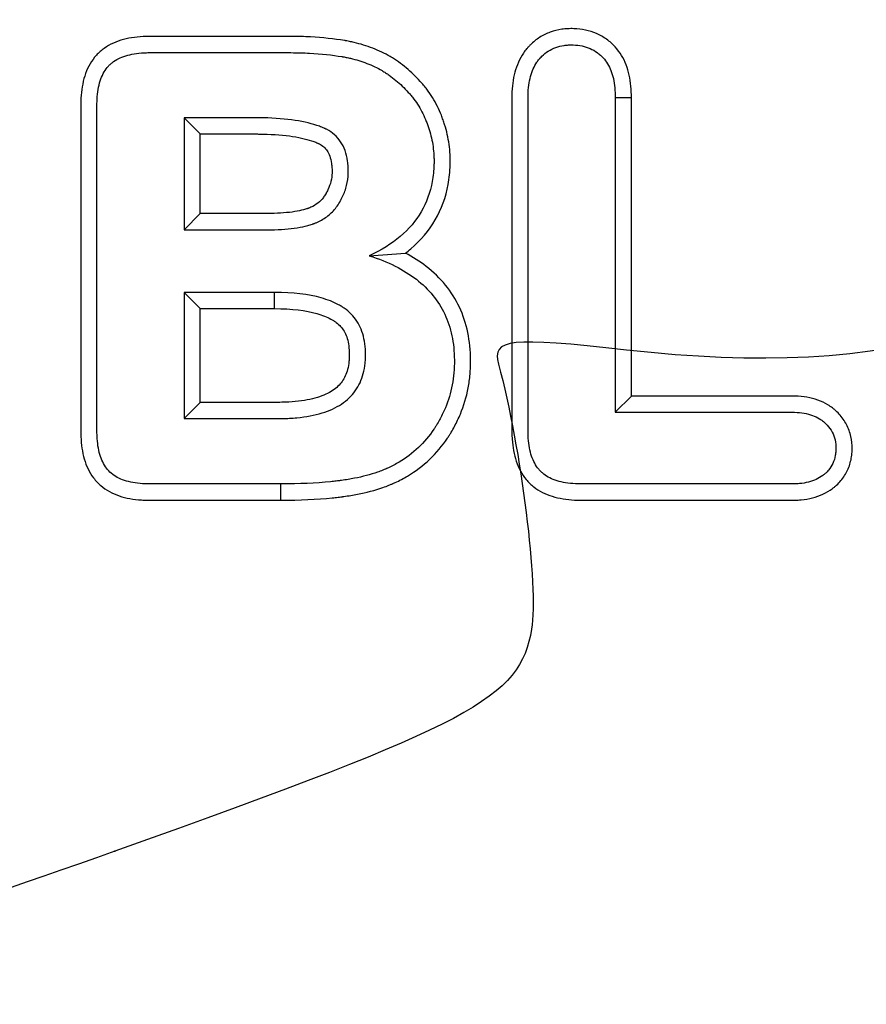
# Model space of a CAD drawing. Units: millimetres. Extents: x 0 to 291, y 0 to 204.
# Drawn here: x 126 to 134, y 59 to 68 of the extents above; entities that cross this region are included whole.
import ezdxf
from ezdxf import colors
from ezdxf.entities.mleader import LeaderData, LeaderLine
from ezdxf.math import Vec2, Vec3

# ---------------------------------------------------------------- set-up
doc = ezdxf.new("R2010")
doc.units = ezdxf.units.MM
doc.layers.add('KPF-D-15T_RELLEU', color=7, linetype='Continuous')
doc.layers.add('Predeterminado', color=7, linetype='Continuous')

# ---------------------------------------------------------------- blocks, each defined once
blk = doc.blocks.new('SE')
at = {"layer": 'KPF-D-15T_RELLEU', "color": 7, "linetype": 'Continuous'}
for p, q in [((131.401, 66.8302), (131.2554, 66.8302)), ((131.2554, 66.8302), (131.2554, 64.0127)), ((131.401, 64.1583), (131.401, 66.8302)), ((127.5347, 66.5072), (127.3891, 66.6528)), ((127.3891, 66.6528), (127.3891, 65.6477)), ((127.5347, 65.7933), (127.5347, 66.5072)), ((127.5347, 65.7933), (127.3891, 65.6477)), ((128.2014, 65.0873), (127.3891, 65.0873)), ((127.5347, 64.9417), (127.3891, 65.0873)), ((127.3891, 65.0873), (127.3891, 63.9562)), ((128.2014, 64.9417), (128.2014, 65.0873)), ((127.5347, 64.9417), (128.2014, 64.9417)), ((127.5347, 64.1018), (127.5347, 64.9417)), ((127.5347, 64.1018), (127.3891, 63.9562)), ((131.401, 64.1583), (131.2554, 64.0127)), ((128.258, 63.2245), (128.258, 63.3701))]:
    blk.add_line(p, q, dxfattribs=at)
blk.add_arc((128.1536, 80.3036), 14.9142, 273.44483, 274.69398, dxfattribs=at)
for points, knots in [([(131.401, 66.8302), (131.401, 66.9028), (131.3949, 66.9707), (131.3669, 67.0983), (131.3448, 67.1581), (131.296, 67.2388), (131.2772, 67.2641), (131.2546, 67.2887), (131.2532, 67.2902), (131.2502, 67.2934), (131.2487, 67.2949), (131.2441, 67.2996), (131.2411, 67.3027), (131.2318, 67.3118), (131.2254, 67.3178), (131.206, 67.335), (131.1924, 67.3458), (131.1502, 67.3761), (131.1199, 67.3932), (131.0564, 67.4208), (131.0231, 67.4313), (130.9548, 67.4458), (130.9197, 67.4499), (130.8752, 67.4513), (130.8663, 67.4514), (130.848, 67.4513), (130.8389, 67.451), (130.8118, 67.4496), (130.7939, 67.4479), (130.7407, 67.4402), (130.7061, 67.4317), (130.6395, 67.4076), (130.6076, 67.392), (130.5479, 67.3542), (130.5202, 67.3321), (130.4886, 67.301), (130.4825, 67.2946), (130.475, 67.2864), (130.4735, 67.2848), (130.4709, 67.2819), (130.4696, 67.2804), (130.4658, 67.276), (130.4633, 67.2731), (130.4508, 67.258), (130.4414, 67.2455), (130.3975, 67.1808), (130.3722, 67.1224), (130.3387, 66.9974), (130.3303, 66.9306), (130.3285, 66.8551), (130.3284, 66.8506), (130.3284, 66.8439), (130.3283, 66.8417), (130.3283, 66.8383), (130.3283, 66.8372), (130.3283, 66.8349), (130.3283, 66.8336), (130.3283, 66.8318), (130.3283, 66.8311), (130.3283, 66.8295), (130.3283, 66.8287), (130.3283, 66.8263), (130.3283, 66.8248), (130.3283, 66.82), (130.3283, 66.8168), (130.3283, 66.8009), (130.3283, 66.7881), (130.3283, 66.7499), (130.3283, 66.7244), (130.3283, 66.597), (130.3283, 66.4951), (130.3283, 66.1893), (130.3283, 65.9855), (130.3283, 65.374), (130.3283, 64.9663), (130.3283, 64.3548), (130.3283, 64.1509), (130.3283, 63.9216), (130.3283, 63.8961), (130.3283, 63.8643), (130.3283, 63.8579), (130.3283, 63.8507), (130.3283, 63.8496), (130.3283, 63.8473), (130.3283, 63.8461), (130.3283, 63.8426), (130.3284, 63.8403), (130.3284, 63.8334), (130.3285, 63.8289), (130.329, 63.8061), (130.3298, 63.7882), (130.3358, 63.7004), (130.3473, 63.635), (130.3778, 63.5438), (130.3902, 63.5146), (130.4201, 63.4593), (130.4376, 63.4331), (130.4677, 63.3971), (130.4785, 63.3855), (130.5007, 63.3641), (130.5123, 63.354), (130.5489, 63.3255), (130.5753, 63.3089), (130.6591, 63.2666), (130.7208, 63.2481), (130.8206, 63.2316), (130.8551, 63.228), (130.909, 63.2252), (130.9274, 63.2246), (130.9484, 63.2245), (130.9507, 63.2245), (130.9536, 63.2245), (130.9543, 63.2245), (130.9552, 63.2245), (130.9556, 63.2245), (130.9567, 63.2245), (130.9575, 63.2245), (130.9615, 63.2245), (130.9647, 63.2245), (130.9743, 63.2245), (130.9806, 63.2245), (131.089, 63.2245), (131.1909, 63.2245), (131.4967, 63.2245), (131.7006, 63.2245), (132.1084, 63.2245), (132.3123, 63.2245), (132.6181, 63.2245), (132.7201, 63.2245), (132.8284, 63.2245), (132.8348, 63.2245), (132.8419, 63.2245), (132.8433, 63.2245), (132.8456, 63.2245), (132.8468, 63.2245), (132.8502, 63.2245), (132.8526, 63.2245), (132.8595, 63.2246), (132.8641, 63.2247), (132.887, 63.2254), (132.905, 63.2266), (132.9581, 63.2318), (132.9921, 63.2377), (133.0903, 63.263), (133.1504, 63.2904), (133.2085, 63.3327), (133.2148, 63.3376), (133.2241, 63.3451), (133.2269, 63.3474), (133.234, 63.3535), (133.2375, 63.3566), (133.2548, 63.3723), (133.2678, 63.3858), (133.304, 63.4286), (133.3242, 63.4604), (133.3554, 63.528), (133.3663, 63.5638), (133.3761, 63.6188), (133.3783, 63.6373), (133.3806, 63.6746), (133.3807, 63.6934), (133.3782, 63.7499), (133.3724, 63.7874), (133.3513, 63.8602), (133.336, 63.8955), (133.296, 63.961), (133.2715, 63.9911), (133.2397, 64.0213), (133.2362, 64.0246), (133.2307, 64.0295), (133.2293, 64.0308), (133.2262, 64.0335), (133.2246, 64.0348), (133.2168, 64.0415), (133.2104, 64.0466), (133.1908, 64.0615), (133.1771, 64.0708), (133.1347, 64.0965), (133.1045, 64.1107), (133.0414, 64.1333), (133.0086, 64.1418), (132.9406, 64.1535), (132.9055, 64.1568), (132.8601, 64.1582), (132.851, 64.1583), (132.8412, 64.1583), (132.8409, 64.1583), (132.8401, 64.1583), (132.8397, 64.1583), (132.8385, 64.1583), (132.8377, 64.1583), (132.8353, 64.1583), (132.8337, 64.1583), (132.8289, 64.1583), (132.8258, 64.1583), (132.8098, 64.1583), (132.7971, 64.1583), (132.6824, 64.1583), (132.5805, 64.1583), (132.1194, 64.1583), (131.7602, 64.1583), (131.401, 64.1583)], [0, 0, 0, 0, 0.015861, 0.015861, 0.031722, 0.031722, 0.039652, 0.039652, 0.040148, 0.040148, 0.040644, 0.040644, 0.041635, 0.041635, 0.043618, 0.043618, 0.047583, 0.047583, 0.055513, 0.055513, 0.063444, 0.063444, 0.071374, 0.071374, 0.073357, 0.073357, 0.07534, 0.07534, 0.079305, 0.079305, 0.087235, 0.087235, 0.095166, 0.095166, 0.103096, 0.103096, 0.105079, 0.105079, 0.105575, 0.105575, 0.10607, 0.10607, 0.107062, 0.107062, 0.111027, 0.111027, 0.126888, 0.126888, 0.142749, 0.142749, 0.14374, 0.14374, 0.144236, 0.144236, 0.144484, 0.144484, 0.144731, 0.144731, 0.144979, 0.144979, 0.145227, 0.145227, 0.145723, 0.145723, 0.146714, 0.146714, 0.150679, 0.150679, 0.15861, 0.15861, 0.190332, 0.190332, 0.253776, 0.253776, 0.380664, 0.380664, 0.444108, 0.444108, 0.452038, 0.452038, 0.454021, 0.454021, 0.454268, 0.454268, 0.454516, 0.454516, 0.455012, 0.455012, 0.456003, 0.456003, 0.459969, 0.459969, 0.47583, 0.47583, 0.48376, 0.48376, 0.49169, 0.49169, 0.495656, 0.495656, 0.499621, 0.499621, 0.507551, 0.507551, 0.523412, 0.523412, 0.531343, 0.531343, 0.535308, 0.535308, 0.535804, 0.535804, 0.535928, 0.535928, 0.536052, 0.536052, 0.5363, 0.5363, 0.537291, 0.537291, 0.539273, 0.539273, 0.570995, 0.570995, 0.634439, 0.634439, 0.697883, 0.697883, 0.729605, 0.729605, 0.731588, 0.731588, 0.731836, 0.731836, 0.732084, 0.732084, 0.732579, 0.732579, 0.73357, 0.73357, 0.737536, 0.737536, 0.745466, 0.745466, 0.761327, 0.761327, 0.76331, 0.76331, 0.764301, 0.764301, 0.765292, 0.765292, 0.769258, 0.769258, 0.777188, 0.777188, 0.785119, 0.785119, 0.789084, 0.789084, 0.793049, 0.793049, 0.80098, 0.80098, 0.80891, 0.80891, 0.816841, 0.816841, 0.817832, 0.817832, 0.818328, 0.818328, 0.818823, 0.818823, 0.820806, 0.820806, 0.824771, 0.824771, 0.832702, 0.832702, 0.840632, 0.840632, 0.848563, 0.848563, 0.850545, 0.850545, 0.850669, 0.850669, 0.850793, 0.850793, 0.851041, 0.851041, 0.851537, 0.851537, 0.852528, 0.852528, 0.856493, 0.856493, 0.888215, 0.888215, 1, 1, 1, 1]), ([(129.3741, 65.4394), (129.3905, 65.4518), (129.4064, 65.4646), (129.5112, 65.5533), (129.5853, 65.6403), (129.6983, 65.8344), (129.7369, 65.9412), (129.7681, 66.1115), (129.774, 66.1699), (129.7762, 66.2449), (129.7764, 66.2597), (129.7761, 66.291), (129.7757, 66.3065), (129.7733, 66.3529), (129.7703, 66.3836), (129.7576, 66.4745), (129.744, 66.5337), (129.7215, 66.6054), (129.7168, 66.6196), (129.7092, 66.6407), (129.7068, 66.6473), (129.7016, 66.6609), (129.699, 66.6677), (129.6855, 66.7015), (129.6736, 66.7283), (129.6341, 66.8077), (129.6029, 66.8593), (129.5567, 66.9206), (129.5471, 66.9327), (129.5321, 66.9505), (129.5269, 66.9566), (129.5173, 66.9675), (129.5125, 66.9729), (129.4881, 66.9998), (129.468, 67.0207), (129.4052, 67.0814), (129.3605, 67.1191), (129.3004, 67.1616), (129.2882, 67.1699), (129.2633, 67.1859), (129.2505, 67.1938), (129.213, 67.2157), (129.1875, 67.2293), (129.1094, 67.2668), (129.0554, 67.2877), (128.9717, 67.3132), (128.9434, 67.3208), (128.9003, 67.3308), (128.8859, 67.3339), (128.864, 67.3382), (128.8567, 67.3396), (128.8458, 67.3416), (128.8421, 67.3423), (128.8366, 67.3432), (128.8347, 67.3435), (128.832, 67.344), (128.8313, 67.3441), (128.8299, 67.3444), (128.8292, 67.3445), (128.7353, 67.3602), (128.6335, 67.3712), (128.4665, 67.38), (128.4085, 67.3816), (128.3442, 67.3819), (128.3404, 67.382), (128.3328, 67.382), (128.3287, 67.382), (128.3191, 67.382), (128.3127, 67.382), (128.2935, 67.382), (128.2807, 67.382), (128.2423, 67.382), (128.2167, 67.382), (127.9863, 67.382), (127.7815, 67.382), (127.4743, 67.382), (127.3719, 67.382), (127.2183, 67.382), (127.1671, 67.382), (127.1095, 67.382), (127.1031, 67.382), (127.0935, 67.382), (127.0903, 67.382), (127.0855, 67.382), (127.0839, 67.382), (127.0815, 67.382), (127.0807, 67.382), (127.0784, 67.382), (127.0772, 67.382), (127.0576, 67.3819), (127.0394, 67.3814), (126.9857, 67.3786), (126.9512, 67.375), (126.8515, 67.3585), (126.7895, 67.3398), (126.7053, 67.2969), (126.6787, 67.2802), (126.6419, 67.2512), (126.6302, 67.2409), (126.6078, 67.2191), (126.5969, 67.2072), (126.5668, 67.1703), (126.5495, 67.1436), (126.5202, 67.0872), (126.5082, 67.0575), (126.4789, 66.965), (126.4682, 66.8986), (126.463, 66.8096), (126.4623, 66.7914), (126.462, 66.7684), (126.462, 66.7637), (126.462, 66.7579), (126.462, 66.7565), (126.462, 66.7547), (126.462, 66.754), (126.462, 66.7516), (126.462, 66.75), (126.462, 66.742), (126.462, 66.7356), (126.462, 66.7036), (126.462, 66.678), (126.462, 66.6012), (126.462, 66.55), (126.462, 66.3964), (126.462, 66.294), (126.462, 65.9868), (126.462, 65.782), (126.462, 65.1675), (126.462, 64.7579), (126.462, 64.2459), (126.462, 64.1435), (126.462, 63.9899), (126.462, 63.9387), (126.462, 63.8811), (126.462, 63.8747), (126.462, 63.8651), (126.462, 63.8619), (126.462, 63.8571), (126.462, 63.8555), (126.462, 63.8531), (126.462, 63.8523), (126.462, 63.8507), (126.462, 63.8495), (126.462, 63.8299), (126.4624, 63.8118), (126.4649, 63.7584), (126.4681, 63.724), (126.4831, 63.6243), (126.5004, 63.5621), (126.5416, 63.4766), (126.5579, 63.4494), (126.596, 63.399), (126.6178, 63.3759), (126.666, 63.335), (126.6922, 63.3171), (126.748, 63.2866), (126.7774, 63.2739), (126.8695, 63.2429), (126.9357, 63.2314), (127.0248, 63.2256), (127.043, 63.2249), (127.0661, 63.2245), (127.0707, 63.2245), (127.0766, 63.2245), (127.0777, 63.2245), (127.0795, 63.2245), (127.0802, 63.2245), (127.0811, 63.2245), (127.0814, 63.2245), (127.0834, 63.2245), (127.085, 63.2245), (127.093, 63.2245), (127.0994, 63.2245), (127.1314, 63.2245), (127.157, 63.2245), (127.2339, 63.2245), (127.2851, 63.2245), (127.4387, 63.2245), (127.5411, 63.2245), (127.8483, 63.2245), (128.0531, 63.2245), (128.258, 63.2245)], [0, 0, 0, 0, 0.005563, 0.005563, 0.037642, 0.037642, 0.06972, 0.06972, 0.08576, 0.08576, 0.08977, 0.08977, 0.093779, 0.093779, 0.101799, 0.101799, 0.117838, 0.117838, 0.121848, 0.121848, 0.123853, 0.123853, 0.125858, 0.125858, 0.133878, 0.133878, 0.149917, 0.149917, 0.153927, 0.153927, 0.155932, 0.155932, 0.157937, 0.157937, 0.165956, 0.165956, 0.181996, 0.181996, 0.186005, 0.186005, 0.190015, 0.190015, 0.198035, 0.198035, 0.214074, 0.214074, 0.222094, 0.222094, 0.226104, 0.226104, 0.228109, 0.228109, 0.229111, 0.229111, 0.229612, 0.229612, 0.229863, 0.229863, 0.230113, 0.230113, 0.262192, 0.262192, 0.278231, 0.278231, 0.279234, 0.279234, 0.280236, 0.280236, 0.282241, 0.282241, 0.286251, 0.286251, 0.294271, 0.294271, 0.358428, 0.358428, 0.390506, 0.390506, 0.406546, 0.406546, 0.408551, 0.408551, 0.409553, 0.409553, 0.410054, 0.410054, 0.410305, 0.410305, 0.410556, 0.410556, 0.414565, 0.414565, 0.422585, 0.422585, 0.438624, 0.438624, 0.446644, 0.446644, 0.450654, 0.450654, 0.454664, 0.454664, 0.462683, 0.462683, 0.470703, 0.470703, 0.486742, 0.486742, 0.490752, 0.490752, 0.491755, 0.491755, 0.492005, 0.492005, 0.492256, 0.492256, 0.492757, 0.492757, 0.494762, 0.494762, 0.502782, 0.502782, 0.518821, 0.518821, 0.5509, 0.5509, 0.615057, 0.615057, 0.743371, 0.743371, 0.77545, 0.77545, 0.791489, 0.791489, 0.793494, 0.793494, 0.794496, 0.794496, 0.794998, 0.794998, 0.795248, 0.795248, 0.795499, 0.795499, 0.799509, 0.799509, 0.807528, 0.807528, 0.823568, 0.823568, 0.831587, 0.831587, 0.839607, 0.839607, 0.847627, 0.847627, 0.855646, 0.855646, 0.871686, 0.871686, 0.875695, 0.875695, 0.876698, 0.876698, 0.876948, 0.876948, 0.877074, 0.877074, 0.877199, 0.877199, 0.8777, 0.8777, 0.879705, 0.879705, 0.887725, 0.887725, 0.903764, 0.903764, 0.935843, 0.935843, 1, 1, 1, 1]), ([(131.2554, 64.0127), (131.6631, 64.0127), (132.0708, 64.0127), (132.5805, 64.0127), (132.6824, 64.0127), (132.7971, 64.0127), (132.8098, 64.0127), (132.8258, 64.0127), (132.8289, 64.0127), (132.8337, 64.0127), (132.8353, 64.0127), (132.8377, 64.0127), (132.8385, 64.0127), (132.8397, 64.0127), (132.8401, 64.0127), (132.8409, 64.0127), (132.8412, 64.0127), (132.8495, 64.0127), (132.8572, 64.0126), (132.895, 64.0115), (132.9234, 64.0087), (132.9763, 63.9996), (133.001, 63.9932), (133.0468, 63.9768), (133.068, 63.9667), (133.0973, 63.9489), (133.1067, 63.9426), (133.1202, 63.9323), (133.1246, 63.9288), (133.13, 63.9242), (133.131, 63.9233), (133.1332, 63.9214), (133.1342, 63.9205), (133.138, 63.9172), (133.1404, 63.9149), (133.1623, 63.8941), (133.1785, 63.874), (133.2049, 63.8308), (133.215, 63.8077), (133.2292, 63.7588), (133.2333, 63.733), (133.2351, 63.6923), (133.2349, 63.6783), (133.2333, 63.6515), (133.2317, 63.6385), (133.225, 63.6007), (133.2177, 63.5771), (133.1974, 63.5331), (133.1845, 63.5127), (133.1608, 63.4847), (133.1522, 63.4758), (133.1406, 63.4652), (133.1382, 63.4631), (133.1334, 63.459), (133.1315, 63.4574), (133.1251, 63.4523), (133.1207, 63.4489), (133.0807, 63.4197), (133.0382, 63.3999), (132.9636, 63.3807), (132.937, 63.376), (132.8942, 63.3718), (132.8794, 63.3709), (132.8604, 63.3703), (132.8566, 63.3702), (132.8508, 63.3701), (132.8488, 63.3701), (132.8459, 63.3701), (132.8449, 63.3701), (132.843, 63.3701), (132.8419, 63.3701), (132.8348, 63.3701), (132.8284, 63.3701), (132.7201, 63.3701), (132.6181, 63.3701), (132.3123, 63.3701), (132.1084, 63.3701), (131.7006, 63.3701), (131.4967, 63.3701), (131.1909, 63.3701), (131.089, 63.3701), (130.9806, 63.3701), (130.9743, 63.3701), (130.9647, 63.3701), (130.9615, 63.3701), (130.9575, 63.3701), (130.9567, 63.3701), (130.9556, 63.3701), (130.9552, 63.3701), (130.9543, 63.3701), (130.9538, 63.3701), (130.9512, 63.3701), (130.9491, 63.3701), (130.9305, 63.3702), (130.9144, 63.3707), (130.8677, 63.3732), (130.8384, 63.3763), (130.7562, 63.3898), (130.709, 63.4045), (130.6488, 63.4349), (130.6306, 63.4464), (130.6058, 63.4657), (130.598, 63.4725), (130.5833, 63.4867), (130.5761, 63.4944), (130.5559, 63.5186), (130.5438, 63.5365), (130.5226, 63.5758), (130.5134, 63.5972), (130.4902, 63.6667), (130.4804, 63.7201), (130.4752, 63.7958), (130.4745, 63.8114), (130.4741, 63.8314), (130.474, 63.8354), (130.4739, 63.8415), (130.4739, 63.8436), (130.4739, 63.8466), (130.4739, 63.8476), (130.4739, 63.8497), (130.4739, 63.8507), (130.4739, 63.8579), (130.4739, 63.8643), (130.4739, 63.8961), (130.4739, 63.9216), (130.4739, 64.1509), (130.4739, 64.3548), (130.4739, 64.9663), (130.4739, 65.374), (130.4739, 65.9855), (130.4739, 66.1893), (130.4739, 66.4951), (130.4739, 66.597), (130.4739, 66.7244), (130.4739, 66.7499), (130.4739, 66.7881), (130.4739, 66.8009), (130.4739, 66.8168), (130.4739, 66.82), (130.4739, 66.8248), (130.4739, 66.8263), (130.4739, 66.8287), (130.4739, 66.8295), (130.4739, 66.8311), (130.4739, 66.8319), (130.4739, 66.8336), (130.4739, 66.8347), (130.4739, 66.8366), (130.4739, 66.8376), (130.4739, 66.8406), (130.4739, 66.8425), (130.474, 66.8484), (130.4741, 66.8523), (130.4756, 66.9178), (130.4829, 66.9731), (130.5092, 67.0714), (130.5282, 67.1142), (130.5593, 67.1599), (130.5659, 67.1687), (130.5745, 67.1792), (130.5763, 67.1812), (130.579, 67.1843), (130.5799, 67.1853), (130.5817, 67.1873), (130.5827, 67.1885), (130.5882, 67.1944), (130.5926, 67.199), (130.6153, 67.2214), (130.6348, 67.2369), (130.6765, 67.2634), (130.6987, 67.2743), (130.7459, 67.2913), (130.7708, 67.2975), (130.8101, 67.3032), (130.8236, 67.3045), (130.8442, 67.3055), (130.8512, 67.3057), (130.8653, 67.3058), (130.8724, 67.3057), (130.9071, 67.3046), (130.9336, 67.3015), (130.9839, 67.2908), (131.0077, 67.2833), (131.0526, 67.2637), (131.0738, 67.2517), (131.1035, 67.2305), (131.1131, 67.2228), (131.127, 67.2105), (131.1315, 67.2063), (131.1382, 67.1997), (131.1404, 67.1975), (131.1437, 67.1941), (131.1448, 67.1929), (131.1469, 67.1907), (131.1479, 67.1896), (131.1633, 67.1729), (131.1762, 67.1556), (131.2106, 67.0987), (131.2275, 67.0543), (131.2499, 66.9522), (131.2554, 66.8946), (131.2554, 66.8302)], [0, 0, 0, 0, 0.125, 0.125, 0.15625, 0.15625, 0.160156, 0.160156, 0.161133, 0.161133, 0.161621, 0.161621, 0.161865, 0.161865, 0.161987, 0.161987, 0.162109, 0.162109, 0.164062, 0.164062, 0.171875, 0.171875, 0.179688, 0.179688, 0.1875, 0.1875, 0.191406, 0.191406, 0.193359, 0.193359, 0.193848, 0.193848, 0.194336, 0.194336, 0.195312, 0.195312, 0.203125, 0.203125, 0.210938, 0.210938, 0.21875, 0.21875, 0.222656, 0.222656, 0.226562, 0.226562, 0.234375, 0.234375, 0.242188, 0.242188, 0.246094, 0.246094, 0.24707, 0.24707, 0.248047, 0.248047, 0.25, 0.25, 0.265625, 0.265625, 0.273438, 0.273438, 0.277344, 0.277344, 0.27832, 0.27832, 0.278809, 0.278809, 0.279053, 0.279053, 0.279297, 0.279297, 0.28125, 0.28125, 0.3125, 0.3125, 0.375, 0.375, 0.4375, 0.4375, 0.46875, 0.46875, 0.470703, 0.470703, 0.47168, 0.47168, 0.471924, 0.471924, 0.472046, 0.472046, 0.472168, 0.472168, 0.472656, 0.472656, 0.476562, 0.476562, 0.484375, 0.484375, 0.5, 0.5, 0.507812, 0.507812, 0.511719, 0.511719, 0.515625, 0.515625, 0.523438, 0.523438, 0.53125, 0.53125, 0.546875, 0.546875, 0.550781, 0.550781, 0.551758, 0.551758, 0.552246, 0.552246, 0.55249, 0.55249, 0.552734, 0.552734, 0.554688, 0.554688, 0.5625, 0.5625, 0.625, 0.625, 0.75, 0.75, 0.8125, 0.8125, 0.84375, 0.84375, 0.851562, 0.851562, 0.855469, 0.855469, 0.856445, 0.856445, 0.856934, 0.856934, 0.857178, 0.857178, 0.857422, 0.857422, 0.857666, 0.857666, 0.85791, 0.85791, 0.858398, 0.858398, 0.859375, 0.859375, 0.875, 0.875, 0.890625, 0.890625, 0.894531, 0.894531, 0.895508, 0.895508, 0.895996, 0.895996, 0.896484, 0.896484, 0.898438, 0.898438, 0.90625, 0.90625, 0.914062, 0.914062, 0.921875, 0.921875, 0.925781, 0.925781, 0.927734, 0.927734, 0.929688, 0.929688, 0.9375, 0.9375, 0.945312, 0.945312, 0.953125, 0.953125, 0.957031, 0.957031, 0.958984, 0.958984, 0.959961, 0.959961, 0.960449, 0.960449, 0.960938, 0.960938, 0.96875, 0.96875, 0.984375, 0.984375, 1, 1, 1, 1]), ([(128.258, 63.3701), (128.0531, 63.3701), (127.8483, 63.3701), (127.5411, 63.3701), (127.4387, 63.3701), (127.2851, 63.3701), (127.2339, 63.3701), (127.157, 63.3701), (127.1314, 63.3701), (127.0994, 63.3701), (127.093, 63.3701), (127.085, 63.3701), (127.0834, 63.3701), (127.0814, 63.3701), (127.0811, 63.3701), (127.0802, 63.3701), (127.0796, 63.3701), (127.0781, 63.3701), (127.077, 63.3701), (127.0719, 63.3701), (127.0678, 63.3701), (127.0475, 63.3704), (127.0317, 63.3711), (126.9551, 63.376), (126.9012, 63.3858), (126.8313, 63.4094), (126.8097, 63.4187), (126.7703, 63.4403), (126.7524, 63.4526), (126.7201, 63.4801), (126.7058, 63.4951), (126.6802, 63.529), (126.6689, 63.5477), (126.6393, 63.6092), (126.6254, 63.6574), (126.6129, 63.7401), (126.6101, 63.7695), (126.608, 63.8162), (126.6076, 63.8322), (126.6076, 63.8496), (126.6076, 63.8507), (126.6076, 63.8523), (126.6076, 63.8531), (126.6076, 63.8555), (126.6076, 63.8571), (126.6076, 63.8619), (126.6076, 63.8651), (126.6076, 63.8747), (126.6076, 63.8811), (126.6076, 63.9387), (126.6076, 63.9899), (126.6076, 64.1435), (126.6076, 64.2459), (126.6076, 64.7579), (126.6076, 65.1675), (126.6076, 65.782), (126.6076, 65.9868), (126.6076, 66.294), (126.6076, 66.3964), (126.6076, 66.55), (126.6076, 66.6012), (126.6076, 66.678), (126.6076, 66.7036), (126.6076, 66.7356), (126.6076, 66.742), (126.6076, 66.75), (126.6076, 66.7516), (126.6076, 66.754), (126.6076, 66.7547), (126.6076, 66.7565), (126.6076, 66.7577), (126.6076, 66.7628), (126.6076, 66.767), (126.6079, 66.7874), (126.6085, 66.8033), (126.613, 66.8807), (126.6223, 66.9354), (126.6447, 67.0065), (126.6537, 67.0283), (126.6744, 67.0683), (126.6863, 67.0865), (126.7062, 67.1109), (126.7132, 67.1186), (126.7281, 67.133), (126.7359, 67.1399), (126.7608, 67.1595), (126.7792, 67.1712), (126.8397, 67.202), (126.8872, 67.2168), (126.9691, 67.2304), (126.9982, 67.2335), (127.0444, 67.2359), (127.0603, 67.2363), (127.0776, 67.2364), (127.0787, 67.2364), (127.0807, 67.2364), (127.0815, 67.2364), (127.0839, 67.2364), (127.0855, 67.2364), (127.0903, 67.2364), (127.0935, 67.2364), (127.1031, 67.2364), (127.1095, 67.2364), (127.1671, 67.2364), (127.2183, 67.2364), (127.3719, 67.2364), (127.4743, 67.2364), (127.7815, 67.2364), (127.9863, 67.2364), (128.2167, 67.2364), (128.2423, 67.2364), (128.2807, 67.2364), (128.2935, 67.2364), (128.3127, 67.2364), (128.3191, 67.2364), (128.3287, 67.2364), (128.3326, 67.2364), (128.34, 67.2364), (128.3436, 67.2363), (128.4056, 67.236), (128.4613, 67.2345), (128.6209, 67.2261), (128.7173, 67.2156), (128.805, 67.2009), (128.8057, 67.2008), (128.807, 67.2006), (128.8076, 67.2005), (128.8101, 67.2), (128.8118, 67.1998), (128.8168, 67.1989), (128.8201, 67.1983), (128.8299, 67.1965), (128.8365, 67.1953), (128.8561, 67.1914), (128.869, 67.1886), (128.9074, 67.1797), (128.9325, 67.173), (129.0062, 67.1505), (129.0533, 67.1322), (129.1209, 67.0997), (129.143, 67.088), (129.1753, 67.0691), (129.1861, 67.0625), (129.2074, 67.0487), (129.2179, 67.0416), (129.2697, 67.005), (129.3088, 66.9721), (129.3643, 66.9184), (129.3823, 66.8998), (129.4041, 66.8757), (129.4084, 66.8708), (129.417, 66.8611), (129.4213, 66.8561), (129.4338, 66.8411), (129.4419, 66.831), (129.4808, 66.7794), (129.5074, 66.7356), (129.5413, 66.6672), (129.5517, 66.644), (129.5635, 66.6145), (129.5658, 66.6085), (129.5703, 66.5967), (129.5724, 66.5908), (129.579, 66.5724), (129.5832, 66.5599), (129.6028, 66.4975), (129.6145, 66.4461), (129.6255, 66.3675), (129.6281, 66.3411), (129.6302, 66.3011), (129.6306, 66.2877), (129.6308, 66.2608), (129.6306, 66.2473), (129.6287, 66.181), (129.6235, 66.13), (129.5965, 65.9828), (129.5637, 65.8926), (129.4682, 65.7285), (129.4055, 65.6546), (129.2501, 65.5231), (129.1575, 65.4656), (129.0497, 65.4163)], [0, 0, 0, 0, 0.0625, 0.0625, 0.09375, 0.09375, 0.109375, 0.109375, 0.117188, 0.117188, 0.119141, 0.119141, 0.119629, 0.119629, 0.119751, 0.119751, 0.119873, 0.119873, 0.120117, 0.120117, 0.121094, 0.121094, 0.125, 0.125, 0.140625, 0.140625, 0.148438, 0.148438, 0.15625, 0.15625, 0.164062, 0.164062, 0.171875, 0.171875, 0.1875, 0.1875, 0.195312, 0.195312, 0.199219, 0.199219, 0.199463, 0.199463, 0.199707, 0.199707, 0.200195, 0.200195, 0.201172, 0.201172, 0.203125, 0.203125, 0.21875, 0.21875, 0.25, 0.25, 0.375, 0.375, 0.4375, 0.4375, 0.46875, 0.46875, 0.484375, 0.484375, 0.492188, 0.492188, 0.494141, 0.494141, 0.494629, 0.494629, 0.494873, 0.494873, 0.495117, 0.495117, 0.496094, 0.496094, 0.5, 0.5, 0.515625, 0.515625, 0.523438, 0.523438, 0.53125, 0.53125, 0.535156, 0.535156, 0.539062, 0.539062, 0.546875, 0.546875, 0.5625, 0.5625, 0.570312, 0.570312, 0.574219, 0.574219, 0.574463, 0.574463, 0.574707, 0.574707, 0.575195, 0.575195, 0.576172, 0.576172, 0.578125, 0.578125, 0.59375, 0.59375, 0.625, 0.625, 0.6875, 0.6875, 0.695312, 0.695312, 0.699219, 0.699219, 0.701172, 0.701172, 0.702148, 0.702148, 0.703125, 0.703125, 0.71875, 0.71875, 0.75, 0.75, 0.750244, 0.750244, 0.750488, 0.750488, 0.750977, 0.750977, 0.751953, 0.751953, 0.753906, 0.753906, 0.757812, 0.757812, 0.765625, 0.765625, 0.78125, 0.78125, 0.789062, 0.789062, 0.792969, 0.792969, 0.796875, 0.796875, 0.8125, 0.8125, 0.820312, 0.820312, 0.822266, 0.822266, 0.824219, 0.824219, 0.828125, 0.828125, 0.84375, 0.84375, 0.851562, 0.851562, 0.853516, 0.853516, 0.855469, 0.855469, 0.859375, 0.859375, 0.875, 0.875, 0.882812, 0.882812, 0.886719, 0.886719, 0.890625, 0.890625, 0.90625, 0.90625, 0.9375, 0.9375, 0.96875, 0.96875, 1, 1, 1, 1]), ([(127.3891, 65.6477), (127.5352, 65.6477), (127.6813, 65.6477), (127.9004, 65.6477), (127.9735, 65.6477), (128.0648, 65.6477), (128.0831, 65.6477), (128.1025, 65.6477), (128.1036, 65.6477), (128.1065, 65.6477), (128.1079, 65.6477), (128.1123, 65.6477), (128.1151, 65.6477), (128.1237, 65.6478), (128.1294, 65.6478), (128.1464, 65.648), (128.1576, 65.6482), (128.2127, 65.6494), (128.2544, 65.6515), (128.3719, 65.6609), (128.4404, 65.6716), (128.5128, 65.6908), (128.5266, 65.695), (128.543, 65.7005), (128.5463, 65.7016), (128.5503, 65.703), (128.5511, 65.7033), (128.5527, 65.7039), (128.5534, 65.7042), (128.5567, 65.7054), (128.5589, 65.7062), (128.5697, 65.7103), (128.5781, 65.7139), (128.6198, 65.7327), (128.6507, 65.7512), (128.7068, 65.7955), (128.7321, 65.8212), (128.7655, 65.8652), (128.7759, 65.8808), (128.7879, 65.9015), (128.7902, 65.9056), (128.7936, 65.912), (128.7948, 65.9142), (128.7969, 65.9182), (128.7979, 65.9202), (128.803, 65.9301), (128.807, 65.9382), (128.8258, 65.9785), (128.8383, 66.0117), (128.856, 66.081), (128.8613, 66.1171), (128.862, 66.1576), (128.8621, 66.16), (128.8621, 66.1648), (128.8621, 66.1672), (128.862, 66.1744), (128.862, 66.1792), (128.8616, 66.1933), (128.8612, 66.2025), (128.8595, 66.2298), (128.8577, 66.2474), (128.8503, 66.2982), (128.8426, 66.3296), (128.8219, 66.3873), (128.8089, 66.4136), (128.7774, 66.4611), (128.759, 66.4823), (128.7167, 66.5196), (128.6929, 66.5356), (128.6631, 66.5508), (128.6597, 66.5524), (128.6554, 66.5544), (128.6546, 66.5548), (128.6529, 66.5556), (128.652, 66.556), (128.6494, 66.5572), (128.6477, 66.5579), (128.639, 66.5618), (128.6319, 66.5649), (128.6099, 66.5737), (128.5946, 66.5794), (128.5144, 66.6059), (128.439, 66.6223), (128.266, 66.6451), (128.1684, 66.6514), (128.0527, 66.6527), (128.0459, 66.6528), (128.0355, 66.6528), (128.0321, 66.6528), (128.0269, 66.6528), (128.0251, 66.6528), (128.0225, 66.6528), (128.0216, 66.6528), (128.0204, 66.6528), (128.0199, 66.6528), (128.0102, 66.6528), (128.001, 66.6528), (127.9736, 66.6528), (127.9554, 66.6528), (127.9006, 66.6528), (127.864, 66.6528), (127.6814, 66.6528), (127.5352, 66.6528), (127.3891, 66.6528)], [0, 0, 0, 0, 0.125, 0.125, 0.1875, 0.1875, 0.203125, 0.203125, 0.204102, 0.204102, 0.205078, 0.205078, 0.207031, 0.207031, 0.210938, 0.210938, 0.21875, 0.21875, 0.25, 0.25, 0.3125, 0.3125, 0.328125, 0.328125, 0.332031, 0.332031, 0.333008, 0.333008, 0.333984, 0.333984, 0.335938, 0.335938, 0.34375, 0.34375, 0.375, 0.375, 0.40625, 0.40625, 0.421875, 0.421875, 0.425781, 0.425781, 0.427734, 0.427734, 0.429688, 0.429688, 0.4375, 0.4375, 0.46875, 0.46875, 0.5, 0.5, 0.501953, 0.501953, 0.503906, 0.503906, 0.507812, 0.507812, 0.515625, 0.515625, 0.53125, 0.53125, 0.5625, 0.5625, 0.59375, 0.59375, 0.625, 0.625, 0.65625, 0.65625, 0.660156, 0.660156, 0.661133, 0.661133, 0.662109, 0.662109, 0.664062, 0.664062, 0.671875, 0.671875, 0.6875, 0.6875, 0.75, 0.75, 0.8125, 0.8125, 0.816406, 0.816406, 0.818359, 0.818359, 0.819336, 0.819336, 0.819824, 0.819824, 0.820312, 0.820312, 0.828125, 0.828125, 0.84375, 0.84375, 0.875, 0.875, 1, 1, 1, 1]), ([(127.5347, 66.5072), (127.6323, 66.5072), (127.7299, 66.5072), (127.864, 66.5072), (127.9006, 66.5072), (127.9554, 66.5072), (127.9736, 66.5072), (128.001, 66.5072), (128.0102, 66.5072), (128.0199, 66.5072), (128.0204, 66.5072), (128.0216, 66.5072), (128.0225, 66.5072), (128.025, 66.5072), (128.0266, 66.5072), (128.0316, 66.5072), (128.0349, 66.5072), (128.0449, 66.5072), (128.0514, 66.5071), (128.1621, 66.5059), (128.2542, 66.4998), (128.413, 66.4789), (128.4797, 66.464), (128.546, 66.4421), (128.5584, 66.4375), (128.5758, 66.4305), (128.5813, 66.4281), (128.588, 66.4252), (128.5893, 66.4246), (128.5913, 66.4237), (128.592, 66.4234), (128.5932, 66.4228), (128.5937, 66.4226), (128.5963, 66.4213), (128.5984, 66.4203), (128.6167, 66.411), (128.63, 66.4019), (128.6531, 66.3816), (128.6629, 66.3703), (128.6806, 66.3436), (128.6885, 66.328), (128.702, 66.2905), (128.7075, 66.2686), (128.713, 66.2306), (128.7144, 66.217), (128.7158, 66.1954), (128.7161, 66.188), (128.7164, 66.1765), (128.7164, 66.1726), (128.7165, 66.1667), (128.7165, 66.1647), (128.7165, 66.1614), (128.7165, 66.1597), (128.7159, 66.1315), (128.7124, 66.107), (128.6998, 66.0579), (128.6907, 66.0333), (128.6758, 66.0015), (128.6727, 65.995), (128.6685, 65.9869), (128.6677, 65.9853), (128.666, 65.982), (128.6652, 65.9806), (128.6628, 65.9761), (128.6612, 65.9732), (128.6529, 65.9589), (128.6458, 65.9483), (128.6235, 65.9189), (128.607, 65.9022), (128.5702, 65.8732), (128.5497, 65.8608), (128.5209, 65.8478), (128.5149, 65.8453), (128.5073, 65.8424), (128.5058, 65.8418), (128.5035, 65.8409), (128.5029, 65.8407), (128.5017, 65.8403), (128.5012, 65.8401), (128.4982, 65.839), (128.4958, 65.8382), (128.4834, 65.834), (128.4726, 65.8308), (128.4143, 65.8154), (128.3539, 65.8056), (128.2459, 65.7969), (128.2069, 65.7949), (128.1549, 65.7937), (128.1443, 65.7935), (128.1282, 65.7934), (128.1228, 65.7933), (128.1146, 65.7933), (128.1119, 65.7933), (128.1077, 65.7933), (128.1064, 65.7933), (128.1036, 65.7933), (128.1025, 65.7933), (128.0831, 65.7933), (128.0648, 65.7933), (127.9735, 65.7933), (127.9004, 65.7933), (127.7298, 65.7933), (127.6322, 65.7933), (127.5347, 65.7933)], [0, 0, 0, 0, 0.091051, 0.091051, 0.12513, 0.12513, 0.14217, 0.14217, 0.15069, 0.15069, 0.151223, 0.151223, 0.151755, 0.151755, 0.15282, 0.15282, 0.15495, 0.15495, 0.15921, 0.15921, 0.227369, 0.227369, 0.295528, 0.295528, 0.312568, 0.312568, 0.321088, 0.321088, 0.323218, 0.323218, 0.324283, 0.324283, 0.325348, 0.325348, 0.329608, 0.329608, 0.363687, 0.363687, 0.397767, 0.397767, 0.431846, 0.431846, 0.465926, 0.465926, 0.482966, 0.482966, 0.491486, 0.491486, 0.495746, 0.495746, 0.497876, 0.497876, 0.500006, 0.500006, 0.534085, 0.534085, 0.568165, 0.568165, 0.576685, 0.576685, 0.578815, 0.578815, 0.580945, 0.580945, 0.585204, 0.585204, 0.602244, 0.602244, 0.636324, 0.636324, 0.670403, 0.670403, 0.678923, 0.678923, 0.681053, 0.681053, 0.682118, 0.682118, 0.683183, 0.683183, 0.687443, 0.687443, 0.704483, 0.704483, 0.772642, 0.772642, 0.806722, 0.806722, 0.815241, 0.815241, 0.819501, 0.819501, 0.821631, 0.821631, 0.822696, 0.822696, 0.823761, 0.823761, 0.840801, 0.840801, 0.90896, 0.90896, 1, 1, 1, 1]), ([(128.258, 63.2245), (128.4269, 63.2245), (128.5798, 63.2312), (128.7359, 63.2473), (128.753, 63.2492), (128.7784, 63.2522), (128.7868, 63.2533), (128.7993, 63.2549), (128.8035, 63.2555), (128.8087, 63.2562), (128.8097, 63.2563), (128.8118, 63.2566), (128.8129, 63.2567), (128.8168, 63.2573), (128.8194, 63.2576), (128.8636, 63.2638), (128.9043, 63.2704), (129.0237, 63.2934), (129.1, 63.3129), (129.191, 63.3448), (129.209, 63.3516), (129.2357, 63.3623), (129.2445, 63.366), (129.2555, 63.3707), (129.2581, 63.3718), (129.2629, 63.374), (129.2653, 63.3751), (129.2726, 63.3783), (129.2774, 63.3805), (129.3206, 63.4004), (129.3577, 63.42), (129.465, 63.484), (129.5309, 63.5339), (129.6504, 63.6474), (129.7039, 63.711), (129.7566, 63.7894), (129.7624, 63.7982), (129.7737, 63.816), (129.7789, 63.8245), (129.7948, 63.8509), (129.8049, 63.8686), (129.8338, 63.9225), (129.8513, 63.9592), (129.8979, 64.0717), (129.9213, 64.1498), (129.9443, 64.2712), (129.95, 64.3123), (129.9574, 64.3959), (129.9591, 64.4386), (129.9583, 64.5671), (129.9499, 64.6497), (129.9167, 64.8078), (129.8917, 64.8833), (129.8248, 65.0253), (129.7829, 65.0918), (129.6834, 65.214), (129.6258, 65.2697), (129.5041, 65.3639), (129.4417, 65.4037), (129.3741, 65.4394)], [0, 0, 0, 0, 0.134374, 0.134374, 0.15117, 0.15117, 0.159569, 0.159569, 0.163768, 0.163768, 0.164818, 0.164818, 0.165868, 0.165868, 0.167967, 0.167967, 0.201561, 0.201561, 0.268748, 0.268748, 0.285544, 0.285544, 0.293943, 0.293943, 0.296042, 0.296042, 0.298142, 0.298142, 0.302341, 0.302341, 0.335934, 0.335934, 0.403121, 0.403121, 0.470308, 0.470308, 0.478707, 0.478707, 0.487105, 0.487105, 0.503902, 0.503902, 0.537495, 0.537495, 0.604682, 0.604682, 0.638275, 0.638275, 0.671869, 0.671869, 0.739056, 0.739056, 0.806243, 0.806243, 0.873429, 0.873429, 0.940616, 0.940616, 1, 1, 1, 1]), ([(129.0497, 65.4163), (129.2185, 65.3626), (129.3592, 65.292), (129.5284, 65.1609), (129.5778, 65.113), (129.6627, 65.0089), (129.6981, 64.9527), (129.755, 64.8319), (129.7764, 64.7674), (129.8053, 64.6301), (129.8127, 64.5574), (129.8134, 64.4421), (129.8119, 64.404), (129.8054, 64.3298), (129.8003, 64.2935), (129.7801, 64.1866), (129.7596, 64.1182), (129.7187, 64.0195), (129.7033, 63.9872), (129.6778, 63.9396), (129.6688, 63.924), (129.6548, 63.9006), (129.6501, 63.893), (129.6401, 63.8773), (129.6351, 63.8696), (129.5888, 63.8007), (129.5423, 63.7455), (129.4385, 63.6469), (129.3814, 63.6036), (129.2876, 63.5477), (129.255, 63.5305), (129.2169, 63.5129), (129.2127, 63.511), (129.2063, 63.5081), (129.2041, 63.5072), (129.1998, 63.5053), (129.1975, 63.5043), (129.1879, 63.5001), (129.1802, 63.4969), (129.1568, 63.4875), (129.1409, 63.4815), (129.06, 63.4532), (128.9906, 63.4353), (128.8795, 63.4139), (128.8413, 63.4077), (128.7995, 63.4018), (128.797, 63.4015), (128.7933, 63.401), (128.7922, 63.4008), (128.7903, 63.4006), (128.7893, 63.4004), (128.7844, 63.3998), (128.7804, 63.3993), (128.7686, 63.3977), (128.7606, 63.3967), (128.7365, 63.3938), (128.7202, 63.392), (128.5711, 63.3766), (128.423, 63.3701), (128.258, 63.3701)], [0, 0, 0, 0, 0.125, 0.125, 0.1875, 0.1875, 0.25, 0.25, 0.3125, 0.3125, 0.375, 0.375, 0.40625, 0.40625, 0.4375, 0.4375, 0.5, 0.5, 0.53125, 0.53125, 0.546875, 0.546875, 0.554688, 0.554688, 0.5625, 0.5625, 0.625, 0.625, 0.6875, 0.6875, 0.71875, 0.71875, 0.722656, 0.722656, 0.724609, 0.724609, 0.726562, 0.726562, 0.734375, 0.734375, 0.75, 0.75, 0.8125, 0.8125, 0.84375, 0.84375, 0.845703, 0.845703, 0.84668, 0.84668, 0.847656, 0.847656, 0.851562, 0.851562, 0.859375, 0.859375, 0.875, 0.875, 1, 1, 1, 1]), ([(127.3891, 63.9562), (127.6454, 63.9562), (127.9018, 63.9562), (128.1742, 63.9562), (128.1902, 63.9562), (128.2103, 63.9562), (128.2143, 63.9562), (128.2203, 63.9562), (128.2223, 63.9562), (128.2248, 63.9562), (128.2253, 63.9562), (128.2263, 63.9562), (128.2266, 63.9562), (128.2289, 63.9562), (128.2304, 63.9562), (128.2437, 63.9562), (128.2555, 63.9563), (128.3136, 63.9574), (128.3579, 63.9599), (128.4843, 63.9719), (128.5599, 63.9861), (128.6938, 64.0271), (128.7521, 64.0539), (128.8514, 64.12), (128.8924, 64.1593), (128.9572, 64.2505), (128.981, 64.3024), (129.0038, 64.3896), (129.0092, 64.4203), (129.0142, 64.4687), (129.0153, 64.4852), (129.0164, 64.519), (129.0165, 64.5366), (129.014, 64.6212), (129.0036, 64.6822), (128.9752, 64.7634), (128.9636, 64.7888), (128.936, 64.8361), (128.9201, 64.8581), (128.884, 64.8986), (128.8637, 64.9172), (128.8357, 64.9383), (128.83, 64.9424), (128.8212, 64.9484), (128.8182, 64.9504), (128.8122, 64.9543), (128.8097, 64.9559), (128.7964, 64.9641), (128.7854, 64.9705), (128.7286, 65.0011), (128.6771, 65.0215), (128.5044, 65.0707), (128.365, 65.0873), (128.2014, 65.0873)], [0, 0, 0, 0, 0.25, 0.25, 0.265625, 0.265625, 0.269531, 0.269531, 0.271484, 0.271484, 0.271973, 0.271973, 0.272461, 0.272461, 0.273438, 0.273438, 0.28125, 0.28125, 0.3125, 0.3125, 0.375, 0.375, 0.4375, 0.4375, 0.5, 0.5, 0.5625, 0.5625, 0.59375, 0.59375, 0.609375, 0.609375, 0.625, 0.625, 0.6875, 0.6875, 0.71875, 0.71875, 0.75, 0.75, 0.78125, 0.78125, 0.789062, 0.789062, 0.792969, 0.792969, 0.796875, 0.796875, 0.8125, 0.8125, 0.875, 0.875, 1, 1, 1, 1]), ([(128.2014, 64.9417), (128.3553, 64.9417), (128.4818, 64.9257), (128.6285, 64.884), (128.6702, 64.8672), (128.7138, 64.8437), (128.7221, 64.8389), (128.732, 64.8327), (128.7339, 64.8315), (128.738, 64.8289), (128.7401, 64.8275), (128.7461, 64.8234), (128.75, 64.8206), (128.7688, 64.8064), (128.7818, 64.7944), (128.8049, 64.7685), (128.815, 64.7546), (128.8329, 64.7239), (128.8406, 64.7071), (128.8604, 64.6506), (128.8688, 64.6047), (128.8708, 64.5354), (128.8708, 64.5208), (128.8699, 64.4933), (128.869, 64.48), (128.8651, 64.4419), (128.8609, 64.4187), (128.8442, 64.3546), (128.8278, 64.3197), (128.7845, 64.2587), (128.7572, 64.2322), (128.685, 64.1841), (128.6398, 64.1629), (128.5285, 64.1288), (128.4625, 64.1161), (128.3481, 64.1052), (128.3075, 64.1029), (128.2536, 64.1019), (128.2426, 64.1018), (128.2301, 64.1018), (128.2288, 64.1018), (128.2267, 64.1018), (128.2263, 64.1018), (128.2253, 64.1018), (128.2248, 64.1018), (128.2223, 64.1018), (128.2203, 64.1018), (128.2143, 64.1018), (128.2103, 64.1018), (128.1902, 64.1018), (128.1742, 64.1018), (127.9503, 64.1018), (127.7425, 64.1018), (127.5347, 64.1018)], [0, 0, 0, 0, 0.131209, 0.131209, 0.196814, 0.196814, 0.213215, 0.213215, 0.217315, 0.217315, 0.221415, 0.221415, 0.229616, 0.229616, 0.262418, 0.262418, 0.295221, 0.295221, 0.328023, 0.328023, 0.393627, 0.393627, 0.410029, 0.410029, 0.42643, 0.42643, 0.459232, 0.459232, 0.524837, 0.524837, 0.590441, 0.590441, 0.656046, 0.656046, 0.72165, 0.72165, 0.754453, 0.754453, 0.762653, 0.762653, 0.763678, 0.763678, 0.764191, 0.764191, 0.764703, 0.764703, 0.766753, 0.766753, 0.770854, 0.770854, 0.787255, 0.787255, 1, 1, 1, 1])]:
    blk.add_open_spline(points, degree=3, knots=knots, dxfattribs=at)
blk = doc.blocks.new('_Dot')
at = {"color": 0, "linetype": 'ByBlock', "lineweight": -2}
blk.add_line((-0.5, 0), (-1, 0), dxfattribs=at)
at = {"color": 0, "linetype": 'ByBlock', "const_width": 0.5}
blk.add_lwpolyline([(-0.25, 0, 1), (0.25, 0, 1)], format="xyb", close=True, dxfattribs=at)
blk = doc.blocks.new('SE874')
at = {"color": 7, "linetype": 'Continuous'}
blk.add_point((126.7687, 60.0784), dxfattribs=at)
blk = doc.blocks.new('SE873')
blk.add_blockref('SE874', (0, 0))

msp = doc.modelspace()

# ---------------------------------------------------------------- linework, layer by layer
at = {"color": 7, "linetype": 'Continuous'}
for points in [[(137.3404, 66.3301), (135.1658, 64.7258), (133.7317, 64.3041), (131.3576, 64.5709)], [(131.3576, 64.5709), (130.3097, 64.6887), (130.1476, 64.6709), (130.2086, 64.4451)], [(130.2086, 64.4451), (130.4134, 63.6858), (130.5678, 62.4501), (130.5053, 62.0693)], [(130.5053, 62.0693), (130.4031, 61.4462), (129.9835, 61.2227), (126.7687, 60.0784)], [(126.7687, 60.0784), (124.9865, 59.4441), (123.8657, 59.1154), (123.7166, 59.1835)]]:
    msp.add_open_spline(points, degree=3, dxfattribs=at)

# ---------------------------------------------------------------- block references
msp.add_blockref('SE873', (0, 0))
at = {"layer": 'Predeterminado'}
msp.add_blockref('SE', (0, 0), dxfattribs=at)

# ---------------------------------------------------------------- leaders
at = {"layer": 'Predeterminado', "color": 7, "linetype": 'Continuous'}
ml = msp.add_multileader_mtext('Standard', dxfattribs=at)
ml.set_content('{\\pxsm0.9;\\fArial TUR|b0||i0||c0|p34;\\W1.;Tapa y marco en composite,VALENCIA - ALUMBRADO PUBLICO, medidas marco 446x446x46, tapa 368x368x35 y paso libre 332x332.\\P}', color=256)
ml.set_leader_properties()
ml.set_arrow_properties(name='DOT')
ml.build(insert=Vec2(0, 0))
ml.multileader.update_dxf_attribs({"leader_type": 0, "dogleg_length": 0, "arrow_head_size": 2.5})
ctx = ml.context
ctx.base_point, ctx.char_height, ctx.arrow_head_size, ctx.landing_gap_size = Vec3(6.6394, 191.8973), 2.5, 2.5, 0.875
notes = []
notes.append((ctx, [(0, (0, 0, 0), (0, 0), (1, 0), 1, [])]))
ctx.mtext.insert = Vec3(8.6394, 193.5136)
for ctx, leaders in notes:
    for number, flags, end, landing, length, lines in leaders:
        leader = LeaderData()
        leader.index, (leader.has_last_leader_line, leader.has_dogleg_vector, leader.attachment_direction) = number, flags
        leader.last_leader_point, leader.dogleg_vector, leader.dogleg_length = Vec3(end), Vec3(landing), length
        for number, points, colour, breaks in lines:
            line = LeaderLine()
            line.index, line.vertices, line.color, line.breaks = number, Vec3.list(points), colors.encode_raw_color(colour), breaks
            leader.lines.append(line)
        ctx.leaders.append(leader)

doc.saveas('drawing.dxf')
